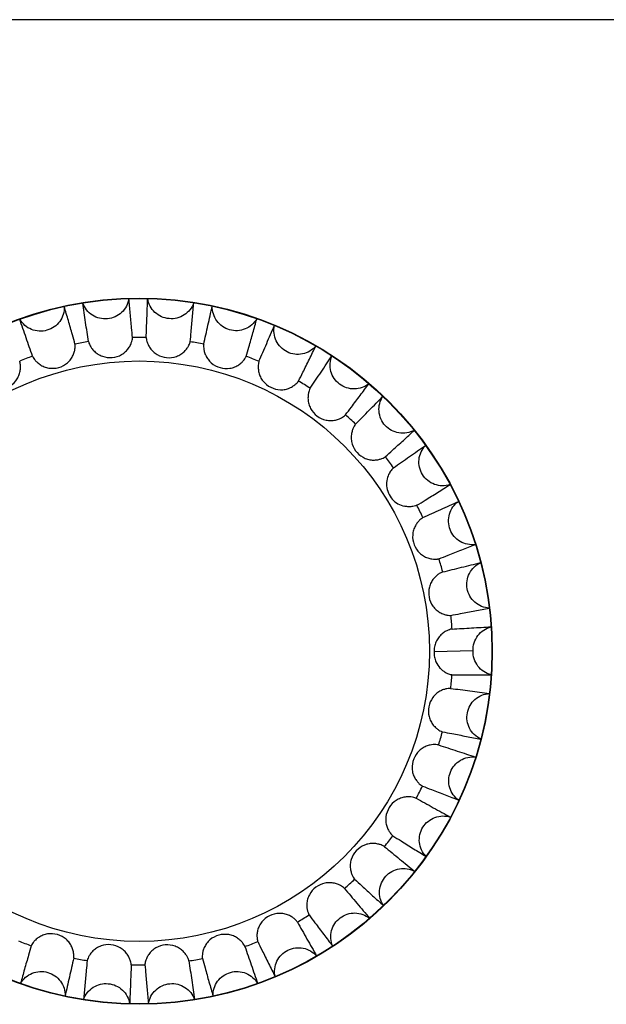
# Model space of a CAD drawing. Units: millimetres. Extents: x -4502 to -1626, y -242 to 1717.
# Drawn here: x -1917 to -1905, y 742 to 762 of the extents above; entities that cross this region are included whole.
import ezdxf

# ---------------------------------------------------------------- set-up
doc = ezdxf.new("R2010")
doc.units = ezdxf.units.MM
doc.header["$LTSCALE"] = 38.72
doc.layers.get('0').update_dxf_attribs({"linetype": 'CONTINUOUS'})

msp = doc.modelspace()

# ---------------------------------------------------------------- linework, layer by layer
at = {"color": 7, "linetype": 'Continuous'}
for p, q in [((-1873.031, 762.196), (-1977.031, 762.196)), ((-1916.499, 756.183), (-1916.499, 756.184)), ((-1916.112, 756.257), (-1916.112, 756.256)), ((-1915.146, 756.348), (-1915.146, 756.349)), ((-1914.752, 756.35), (-1914.752, 756.349)), ((-1913.786, 756.262), (-1913.786, 756.263)), ((-1913.398, 756.191), (-1913.398, 756.19)), ((-1917.432, 755.916), (-1917.432, 755.915)), ((-1912.464, 755.927), (-1912.464, 755.928)), ((-1912.096, 755.787), (-1912.097, 755.786)), ((-1911.227, 755.356), (-1911.226, 755.357)), ((-1910.891, 755.15), (-1910.891, 755.149)), ((-1910.115, 754.567), (-1910.115, 754.568)), ((-1909.823, 754.303), (-1909.823, 754.302)), ((-1909.168, 753.587), (-1909.167, 753.588)), ((-1908.928, 753.274), (-1908.929, 753.274)), ((-1908.416, 752.45), (-1908.415, 752.451)), ((-1908.238, 752.099), (-1908.239, 752.098)), ((-1907.885, 751.195), (-1907.885, 751.195)), ((-1907.775, 750.816), (-1907.776, 750.816)), ((-1907.595, 749.863), (-1907.594, 749.863)), ((-1907.556, 749.471), (-1907.557, 749.471)), ((-1907.932, 748.967), (-1908.75, 748.944)), ((-1907.556, 748.465), (-1907.555, 748.465)), ((-1907.592, 748.072), (-1907.593, 748.072)), ((-1907.772, 747.119), (-1907.771, 747.119)), ((-1907.879, 746.74), (-1907.88, 746.74)), ((-1908.231, 745.836), (-1908.231, 745.835)), ((-1908.407, 745.483), (-1908.407, 745.483)), ((-1908.919, 744.659), (-1908.918, 744.658)), ((-1909.156, 744.344), (-1909.156, 744.344)), ((-1909.811, 743.628), (-1909.81, 743.627)), ((-1910.101, 743.362), (-1910.102, 743.363)), ((-1910.876, 742.778), (-1910.876, 742.778)), ((-1911.211, 742.57), (-1911.212, 742.571)), ((-1912.08, 742.139), (-1912.08, 742.138)), ((-1917.415, 741.997), (-1917.415, 741.996)), ((-1912.447, 741.996), (-1912.448, 741.997)), ((-1916.482, 741.731), (-1916.482, 741.731)), ((-1913.381, 741.731), (-1913.381, 741.731)), ((-1916.094, 741.659), (-1916.095, 741.658)), ((-1915.128, 741.569), (-1915.128, 741.57)), ((-1914.734, 741.57), (-1914.734, 741.569)), ((-1913.768, 741.658), (-1913.768, 741.659))]:
    msp.add_line(p, q, dxfattribs=at)
for radius in [7.401, 7.393, 6.083]:
    msp.add_circle((-1914.931, 748.959), radius, dxfattribs=at)
for start, end in [(99.2748, 101.784), (88.6948, 91.204), (78.1148, 80.624), (109.8548, 112.364), (67.5348, 70.044), (56.9548, 59.464), (46.3748, 48.884), (35.7948, 38.304), (25.2148, 27.724), (14.6348, 17.144), (4.0548, 6.564), (353.1948, 355.704), (342.6148, 345.124), (332.0348, 334.544), (321.4548, 323.964), (310.8748, 313.384), (300.2948, 302.804), (247.3948, 249.904), (289.7148, 292.224), (257.9748, 260.484), (268.5548, 271.064), (279.1348, 281.644)]:
    msp.add_arc((-1914.931, 748.959), 6.575, start, end, dxfattribs=at)
for points, knots in [([(-1916.499, 756.184), (-1916.497, 756.129), (-1916.512, 756.017), (-1916.586, 755.867), (-1916.707, 755.75), (-1916.858, 755.677), (-1917.025, 755.659), (-1917.19, 755.694), (-1917.332, 755.783), (-1917.404, 755.868), (-1917.432, 755.916)], [0, 0, 0, 0, 0.125, 0.249993, 0.374974, 0.499999, 0.62502, 0.750022, 0.874967, 1, 1, 1, 1]), ([(-1916.274, 755.395), (-1916.292, 755.461), (-1916.338, 755.625), (-1916.413, 755.888), (-1916.47, 756.084), (-1916.499, 756.183)], [0, 0, 0, 0, 0.249972, 0.624944, 1, 1, 1, 1]), ([(-1915.146, 756.349), (-1915.154, 756.294), (-1915.189, 756.188), (-1915.29, 756.053), (-1915.43, 755.96), (-1915.592, 755.917), (-1915.759, 755.929), (-1915.915, 755.994), (-1916.038, 756.108), (-1916.094, 756.205), (-1916.112, 756.257)], [0, 0, 0, 0, 0.125, 0.249993, 0.374974, 0.499999, 0.62502, 0.750022, 0.874967, 1, 1, 1, 1]), ([(-1915.991, 755.448), (-1916.012, 755.582), (-1916.041, 755.785), (-1916.082, 756.054), (-1916.102, 756.189), (-1916.112, 756.256)], [0, 0, 0, 0, 0.500004, 0.749999, 1, 1, 1, 1]), ([(-1915.069, 755.532), (-1915.075, 755.6), (-1915.091, 755.77), (-1915.115, 756.042), (-1915.136, 756.246), (-1915.146, 756.348)], [0, 0, 0, 0, 0.249972, 0.624944, 1, 1, 1, 1]), ([(-1914.781, 755.532), (-1914.777, 755.668), (-1914.769, 755.872), (-1914.76, 756.145), (-1914.755, 756.281), (-1914.752, 756.349)], [0, 0, 0, 0, 0.500004, 0.749999, 1, 1, 1, 1]), ([(-1913.786, 756.263), (-1913.804, 756.211), (-1913.857, 756.112), (-1913.981, 755.999), (-1914.136, 755.933), (-1914.303, 755.92), (-1914.466, 755.963), (-1914.606, 756.055), (-1914.707, 756.189), (-1914.743, 756.295), (-1914.752, 756.35)], [0, 0, 0, 0, 0.125, 0.249993, 0.374974, 0.499999, 0.62502, 0.750022, 0.874967, 1, 1, 1, 1]), ([(-1913.86, 755.446), (-1913.853, 755.514), (-1913.837, 755.684), (-1913.812, 755.955), (-1913.794, 756.16), (-1913.786, 756.262)], [0, 0, 0, 0, 0.249972, 0.624944, 1, 1, 1, 1]), ([(-1913.577, 755.393), (-1913.548, 755.526), (-1913.502, 755.725), (-1913.443, 755.991), (-1913.414, 756.124), (-1913.398, 756.19)], [0, 0, 0, 0, 0.500004, 0.749999, 1, 1, 1, 1]), ([(-1912.464, 755.928), (-1912.491, 755.88), (-1912.562, 755.793), (-1912.705, 755.705), (-1912.869, 755.668), (-1913.036, 755.686), (-1913.188, 755.758), (-1913.309, 755.875), (-1913.383, 756.025), (-1913.4, 756.136), (-1913.398, 756.191)], [0, 0, 0, 0, 0.125, 0.249993, 0.374974, 0.499999, 0.62502, 0.750022, 0.874967, 1, 1, 1, 1]), ([(-1917.164, 755.143), (-1917.209, 755.271), (-1917.275, 755.465), (-1917.365, 755.722), (-1917.41, 755.851), (-1917.432, 755.915)], [0, 0, 0, 0, 0.500004, 0.749999, 1, 1, 1, 1]), ([(-1912.687, 755.139), (-1912.668, 755.204), (-1912.621, 755.368), (-1912.546, 755.631), (-1912.492, 755.828), (-1912.464, 755.927)], [0, 0, 0, 0, 0.249972, 0.624944, 1, 1, 1, 1]), ([(-1912.419, 755.035), (-1912.366, 755.16), (-1912.284, 755.347), (-1912.177, 755.598), (-1912.124, 755.723), (-1912.097, 755.786)], [0, 0, 0, 0, 0.500004, 0.749999, 1, 1, 1, 1]), ([(-1911.226, 755.357), (-1911.262, 755.315), (-1911.348, 755.242), (-1911.504, 755.181), (-1911.672, 755.176), (-1911.833, 755.224), (-1911.969, 755.323), (-1912.066, 755.459), (-1912.112, 755.621), (-1912.108, 755.733), (-1912.096, 755.787)], [0, 0, 0, 0, 0.125, 0.249993, 0.374974, 0.499999, 0.62502, 0.750022, 0.874967, 1, 1, 1, 1]), ([(-1917.164, 755.143), (-1917.161, 755.133), (-1917.148, 755.11), (-1917.119, 755.068), (-1917.072, 755.017), (-1917.006, 754.963), (-1916.921, 754.918), (-1916.789, 754.881), (-1916.611, 754.891), (-1916.453, 754.976), (-1916.36, 755.076), (-1916.312, 755.159), (-1916.284, 755.24), (-1916.272, 755.308), (-1916.27, 755.355), (-1916.271, 755.381), (-1916.273, 755.391), (-1916.274, 755.395)], [0, 0, 0, 0, 0.022952, 0.062463, 0.117113, 0.184178, 0.259568, 0.339049, 0.500125, 0.661199, 0.740685, 0.816067, 0.8831, 0.937624, 0.977042, 0.990635, 1, 1, 1, 1]), ([(-1915.991, 755.448), (-1915.989, 755.438), (-1915.981, 755.412), (-1915.96, 755.366), (-1915.924, 755.307), (-1915.868, 755.242), (-1915.793, 755.182), (-1915.67, 755.122), (-1915.493, 755.099), (-1915.323, 755.153), (-1915.213, 755.234), (-1915.15, 755.307), (-1915.108, 755.381), (-1915.083, 755.446), (-1915.073, 755.492), (-1915.069, 755.518), (-1915.069, 755.528), (-1915.069, 755.532)], [0, 0, 0, 0, 0.022952, 0.062463, 0.117113, 0.184178, 0.259568, 0.339049, 0.500125, 0.661199, 0.740685, 0.816067, 0.8831, 0.937624, 0.977042, 0.990635, 1, 1, 1, 1]), ([(-1914.781, 755.532), (-1914.782, 755.522), (-1914.778, 755.495), (-1914.766, 755.446), (-1914.741, 755.381), (-1914.699, 755.307), (-1914.636, 755.234), (-1914.526, 755.153), (-1914.356, 755.098), (-1914.179, 755.12), (-1914.056, 755.179), (-1913.98, 755.239), (-1913.925, 755.305), (-1913.89, 755.364), (-1913.871, 755.407), (-1913.863, 755.432), (-1913.86, 755.442), (-1913.86, 755.446)], [0, 0, 0, 0, 0.022952, 0.062463, 0.117113, 0.184178, 0.259568, 0.339049, 0.500125, 0.661199, 0.740685, 0.816067, 0.8831, 0.937624, 0.977042, 0.990635, 1, 1, 1, 1]), ([(-1913.577, 755.393), (-1913.579, 755.383), (-1913.581, 755.356), (-1913.578, 755.306), (-1913.565, 755.237), (-1913.537, 755.157), (-1913.489, 755.074), (-1913.396, 754.973), (-1913.239, 754.888), (-1913.06, 754.877), (-1912.928, 754.913), (-1912.843, 754.958), (-1912.777, 755.012), (-1912.731, 755.064), (-1912.705, 755.102), (-1912.692, 755.126), (-1912.688, 755.135), (-1912.687, 755.139)], [0, 0, 0, 0, 0.022952, 0.062463, 0.117113, 0.184178, 0.259568, 0.339049, 0.500125, 0.661199, 0.740685, 0.816067, 0.8831, 0.937624, 0.977042, 0.990635, 1, 1, 1, 1]), ([(-1911.591, 754.622), (-1911.56, 754.683), (-1911.484, 754.835), (-1911.362, 755.08), (-1911.272, 755.264), (-1911.227, 755.356)], [0, 0, 0, 0, 0.249972, 0.624944, 1, 1, 1, 1]), ([(-1911.346, 754.47), (-1911.271, 754.584), (-1911.156, 754.753), (-1911.005, 754.98), (-1910.93, 755.093), (-1910.891, 755.149)], [0, 0, 0, 0, 0.500004, 0.749999, 1, 1, 1, 1]), ([(-1910.115, 754.568), (-1910.157, 754.533), (-1910.255, 754.477), (-1910.42, 754.446), (-1910.586, 754.472), (-1910.735, 754.549), (-1910.851, 754.67), (-1910.922, 754.823), (-1910.937, 754.99), (-1910.912, 755.099), (-1910.891, 755.15)], [0, 0, 0, 0, 0.125, 0.249993, 0.374974, 0.499999, 0.62502, 0.750022, 0.874967, 1, 1, 1, 1]), ([(-1918.262, 754.628), (-1918.257, 754.619), (-1918.239, 754.598), (-1918.203, 754.563), (-1918.148, 754.521), (-1918.073, 754.48), (-1917.981, 754.451), (-1917.845, 754.439), (-1917.672, 754.482), (-1917.532, 754.594), (-1917.459, 754.71), (-1917.427, 754.8), (-1917.414, 754.885), (-1917.415, 754.954), (-1917.422, 755), (-1917.428, 755.026), (-1917.431, 755.035), (-1917.433, 755.039)], [0, 0, 0, 0, 0.022952, 0.062463, 0.117113, 0.184178, 0.259568, 0.339049, 0.500125, 0.661199, 0.740685, 0.816067, 0.8831, 0.937624, 0.977042, 0.990635, 1, 1, 1, 1]), ([(-1912.419, 755.035), (-1912.423, 755.026), (-1912.429, 754.999), (-1912.435, 754.949), (-1912.436, 754.88), (-1912.423, 754.795), (-1912.391, 754.705), (-1912.318, 754.589), (-1912.179, 754.476), (-1912.006, 754.433), (-1911.869, 754.444), (-1911.777, 754.473), (-1911.703, 754.514), (-1911.648, 754.556), (-1911.615, 754.589), (-1911.598, 754.61), (-1911.592, 754.618), (-1911.591, 754.622)], [0, 0, 0, 0, 0.022952, 0.062463, 0.117113, 0.184178, 0.259568, 0.339049, 0.500125, 0.661199, 0.740685, 0.816067, 0.8831, 0.937624, 0.977042, 0.990635, 1, 1, 1, 1]), ([(-1910.608, 753.912), (-1910.566, 753.966), (-1910.463, 754.102), (-1910.298, 754.32), (-1910.176, 754.485), (-1910.115, 754.567)], [0, 0, 0, 0, 0.249972, 0.624944, 1, 1, 1, 1]), ([(-1911.346, 754.47), (-1911.351, 754.462), (-1911.362, 754.437), (-1911.378, 754.389), (-1911.391, 754.321), (-1911.394, 754.236), (-1911.379, 754.141), (-1911.328, 754.013), (-1911.213, 753.877), (-1911.05, 753.803), (-1910.914, 753.789), (-1910.819, 753.8), (-1910.738, 753.826), (-1910.676, 753.858), (-1910.638, 753.885), (-1910.617, 753.902), (-1910.61, 753.909), (-1910.608, 753.912)], [0, 0, 0, 0, 0.022952, 0.062463, 0.117113, 0.184178, 0.259568, 0.339049, 0.500125, 0.661199, 0.740685, 0.816067, 0.8831, 0.937624, 0.977042, 0.990635, 1, 1, 1, 1]), ([(-1910.395, 753.718), (-1910.3, 753.816), (-1910.156, 753.961), (-1909.966, 754.156), (-1909.871, 754.254), (-1909.823, 754.302)], [0, 0, 0, 0, 0.500004, 0.749999, 1, 1, 1, 1]), ([(-1909.167, 753.588), (-1909.215, 753.562), (-1909.321, 753.525), (-1909.489, 753.525), (-1909.648, 753.58), (-1909.78, 753.683), (-1909.871, 753.824), (-1909.913, 753.987), (-1909.897, 754.154), (-1909.853, 754.257), (-1909.823, 754.303)], [0, 0, 0, 0, 0.125, 0.249993, 0.374974, 0.499999, 0.62502, 0.750022, 0.874967, 1, 1, 1, 1]), ([(-1910.395, 753.718), (-1910.402, 753.711), (-1910.417, 753.689), (-1910.441, 753.645), (-1910.467, 753.58), (-1910.485, 753.497), (-1910.488, 753.4), (-1910.462, 753.266), (-1910.373, 753.111), (-1910.227, 753.008), (-1910.096, 752.969), (-1910, 752.963), (-1909.915, 752.974), (-1909.849, 752.994), (-1909.806, 753.013), (-1909.783, 753.026), (-1909.775, 753.031), (-1909.772, 753.034)], [0, 0, 0, 0, 0.022952, 0.062463, 0.117113, 0.184178, 0.259568, 0.339049, 0.500125, 0.661199, 0.740685, 0.816067, 0.8831, 0.937624, 0.977042, 0.990635, 1, 1, 1, 1]), ([(-1909.772, 753.034), (-1909.721, 753.08), (-1909.595, 753.195), (-1909.393, 753.378), (-1909.243, 753.518), (-1909.168, 753.587)], [0, 0, 0, 0, 0.249972, 0.624944, 1, 1, 1, 1]), ([(-1909.598, 752.804), (-1909.487, 752.883), (-1909.319, 753), (-1909.097, 753.157), (-1908.985, 753.235), (-1908.929, 753.274)], [0, 0, 0, 0, 0.500004, 0.749999, 1, 1, 1, 1]), ([(-1908.415, 752.451), (-1908.467, 752.434), (-1908.578, 752.417), (-1908.743, 752.448), (-1908.889, 752.531), (-1909, 752.657), (-1909.064, 752.812), (-1909.075, 752.98), (-1909.029, 753.141), (-1908.967, 753.235), (-1908.928, 753.274)], [0, 0, 0, 0, 0.125, 0.249993, 0.374974, 0.499999, 0.62502, 0.750022, 0.874967, 1, 1, 1, 1]), ([(-1909.598, 752.804), (-1909.604, 752.801), (-1909.616, 752.789), (-1909.649, 752.753), (-1909.696, 752.682), (-1909.742, 752.566), (-1909.753, 752.42), (-1909.715, 752.272), (-1909.632, 752.14), (-1909.514, 752.043), (-1909.419, 752.006), (-1909.371, 751.996)], [0, 0, 0, 0, 0.019042, 0.04939, 0.141624, 0.267515, 0.411142, 0.559613, 0.708652, 0.856997, 1, 1, 1, 1]), ([(-1909.111, 752.018), (-1909.053, 752.053), (-1908.908, 752.143), (-1908.675, 752.286), (-1908.502, 752.396), (-1908.416, 752.45)], [0, 0, 0, 0, 0.249972, 0.624944, 1, 1, 1, 1]), ([(-1908.983, 751.76), (-1908.859, 751.817), (-1908.673, 751.9), (-1908.425, 752.014), (-1908.301, 752.071), (-1908.239, 752.098)], [0, 0, 0, 0, 0.500004, 0.749999, 1, 1, 1, 1]), ([(-1907.885, 751.195), (-1907.939, 751.188), (-1908.051, 751.192), (-1908.208, 751.252), (-1908.336, 751.361), (-1908.422, 751.505), (-1908.456, 751.67), (-1908.436, 751.837), (-1908.361, 751.987), (-1908.283, 752.067), (-1908.238, 752.099)], [0, 0, 0, 0, 0.125, 0.249993, 0.374974, 0.499999, 0.62502, 0.750022, 0.874967, 1, 1, 1, 1]), ([(-1909.111, 752.018), (-1909.12, 752.012), (-1909.149, 752.002), (-1909.204, 751.99), (-1909.281, 751.984), (-1909.34, 751.99), (-1909.371, 751.996)], [0, 0, 0, 0, 0.122777, 0.337945, 0.63641, 1, 1, 1, 1]), ([(-1908.983, 751.76), (-1908.992, 751.756), (-1909.014, 751.74), (-1909.053, 751.708), (-1909.1, 751.657), (-1909.147, 751.586), (-1909.184, 751.497), (-1909.208, 751.362), (-1909.182, 751.186), (-1909.083, 751.037), (-1908.974, 750.953), (-1908.887, 750.913), (-1908.804, 750.892), (-1908.735, 750.887), (-1908.689, 750.89), (-1908.662, 750.893), (-1908.652, 750.896), (-1908.649, 750.897)], [0, 0, 0, 0, 0.022952, 0.062463, 0.117113, 0.184178, 0.259568, 0.339049, 0.500125, 0.661199, 0.740685, 0.816067, 0.8831, 0.937624, 0.977042, 0.990635, 1, 1, 1, 1]), ([(-1908.649, 750.897), (-1908.585, 750.921), (-1908.426, 750.983), (-1908.171, 751.081), (-1907.981, 751.157), (-1907.885, 751.195)], [0, 0, 0, 0, 0.249972, 0.624944, 1, 1, 1, 1]), ([(-1908.57, 750.62), (-1908.438, 750.653), (-1908.239, 750.701), (-1907.975, 750.767), (-1907.843, 750.8), (-1907.776, 750.816)], [0, 0, 0, 0, 0.500004, 0.749999, 1, 1, 1, 1]), ([(-1907.594, 749.863), (-1907.649, 749.866), (-1907.758, 749.891), (-1907.901, 749.979), (-1908.007, 750.11), (-1908.065, 750.267), (-1908.069, 750.435), (-1908.019, 750.595), (-1907.917, 750.729), (-1907.825, 750.793), (-1907.775, 750.816)], [0, 0, 0, 0, 0.125, 0.249993, 0.374974, 0.499999, 0.62502, 0.750022, 0.874967, 1, 1, 1, 1]), ([(-1908.57, 750.62), (-1908.579, 750.618), (-1908.604, 750.607), (-1908.648, 750.582), (-1908.704, 750.54), (-1908.763, 750.479), (-1908.816, 750.399), (-1908.864, 750.271), (-1908.87, 750.092), (-1908.801, 749.928), (-1908.709, 749.826), (-1908.631, 749.77), (-1908.553, 749.735), (-1908.486, 749.717), (-1908.44, 749.711), (-1908.413, 749.709), (-1908.404, 749.71), (-1908.4, 749.711)], [0, 0, 0, 0, 0.022952, 0.062463, 0.117113, 0.184178, 0.259568, 0.339049, 0.500125, 0.661199, 0.740685, 0.816067, 0.8831, 0.937624, 0.977042, 0.990635, 1, 1, 1, 1]), ([(-1908.4, 749.711), (-1908.332, 749.723), (-1908.165, 749.754), (-1907.896, 749.804), (-1907.695, 749.843), (-1907.595, 749.863)], [0, 0, 0, 0, 0.249972, 0.624944, 1, 1, 1, 1]), ([(-1908.373, 749.424), (-1908.383, 749.423), (-1908.41, 749.417), (-1908.459, 749.4), (-1908.523, 749.368), (-1908.594, 749.316), (-1908.662, 749.244), (-1908.714, 749.153), (-1908.745, 749.051), (-1908.75, 748.979), (-1908.749, 748.944)], [0, 0, 0, 0, 0.04587, 0.125205, 0.234964, 0.369459, 0.520108, 0.678304, 0.838878, 1, 1, 1, 1]), ([(-1908.373, 749.424), (-1908.237, 749.432), (-1908.033, 749.443), (-1907.761, 749.459), (-1907.625, 749.468), (-1907.557, 749.471)], [0, 0, 0, 0, 0.500004, 0.749999, 1, 1, 1, 1]), ([(-1907.933, 748.967), (-1907.935, 749.024), (-1907.918, 749.138), (-1907.841, 749.292), (-1907.715, 749.409), (-1907.611, 749.457), (-1907.556, 749.471)], [0, 0, 0, 0, 0.250068, 0.500021, 0.749929, 1, 1, 1, 1]), ([(-1907.555, 748.465), (-1907.61, 748.478), (-1907.715, 748.525), (-1907.841, 748.643), (-1907.918, 748.797), (-1907.935, 748.911), (-1907.933, 748.967)], [0, 0, 0, 0, 0.250008, 0.500014, 0.749925, 1, 1, 1, 1]), ([(-1908.749, 748.944), (-1908.751, 748.908), (-1908.746, 748.837), (-1908.71, 748.719), (-1908.648, 748.624), (-1908.576, 748.557), (-1908.522, 748.521), (-1908.473, 748.495), (-1908.431, 748.479), (-1908.4, 748.47), (-1908.382, 748.467), (-1908.375, 748.466)], [0, 0, 0, 0, 0.161373, 0.32219, 0.556801, 0.666352, 0.765383, 0.850281, 0.918542, 0.968778, 1, 1, 1, 1]), ([(-1908.375, 748.466), (-1908.307, 748.466), (-1908.136, 748.465), (-1907.863, 748.463), (-1907.658, 748.464), (-1907.556, 748.465)], [0, 0, 0, 0, 0.249972, 0.624944, 1, 1, 1, 1]), ([(-1908.403, 748.18), (-1908.413, 748.181), (-1908.44, 748.18), (-1908.49, 748.173), (-1908.557, 748.154), (-1908.634, 748.119), (-1908.713, 748.064), (-1908.805, 747.962), (-1908.876, 747.798), (-1908.871, 747.62), (-1908.823, 747.491), (-1908.771, 747.411), (-1908.711, 747.35), (-1908.655, 747.308), (-1908.615, 747.286), (-1908.59, 747.275), (-1908.581, 747.272), (-1908.577, 747.271)], [0, 0, 0, 0, 0.022952, 0.062463, 0.117113, 0.184178, 0.259568, 0.339049, 0.500125, 0.661199, 0.740685, 0.816067, 0.8831, 0.937624, 0.977042, 0.990635, 1, 1, 1, 1]), ([(-1908.403, 748.18), (-1908.268, 748.163), (-1908.065, 748.135), (-1907.795, 748.099), (-1907.66, 748.082), (-1907.593, 748.072)], [0, 0, 0, 0, 0.500004, 0.749999, 1, 1, 1, 1]), ([(-1907.771, 747.119), (-1907.821, 747.142), (-1907.914, 747.204), (-1908.015, 747.339), (-1908.065, 747.499), (-1908.062, 747.667), (-1908.004, 747.824), (-1907.899, 747.955), (-1907.756, 748.043), (-1907.647, 748.069), (-1907.592, 748.072)], [0, 0, 0, 0, 0.125, 0.249993, 0.374974, 0.499999, 0.62502, 0.750022, 0.874967, 1, 1, 1, 1]), ([(-1908.577, 747.271), (-1908.51, 747.258), (-1908.342, 747.226), (-1908.074, 747.174), (-1907.873, 747.137), (-1907.772, 747.119)], [0, 0, 0, 0, 0.249972, 0.624944, 1, 1, 1, 1]), ([(-1908.657, 746.994), (-1908.666, 746.998), (-1908.693, 747.001), (-1908.743, 747.004), (-1908.813, 746.998), (-1908.896, 746.978), (-1908.983, 746.937), (-1909.092, 746.854), (-1909.192, 746.706), (-1909.22, 746.53), (-1909.196, 746.395), (-1909.16, 746.306), (-1909.112, 746.235), (-1909.065, 746.184), (-1909.029, 746.155), (-1909.007, 746.139), (-1908.998, 746.135), (-1908.995, 746.133)], [0, 0, 0, 0, 0.022952, 0.062463, 0.117113, 0.184178, 0.259568, 0.339049, 0.500125, 0.661199, 0.740685, 0.816067, 0.8831, 0.937624, 0.977042, 0.990635, 1, 1, 1, 1]), ([(-1908.657, 746.994), (-1908.527, 746.953), (-1908.333, 746.888), (-1908.074, 746.804), (-1907.945, 746.762), (-1907.88, 746.74)], [0, 0, 0, 0, 0.500004, 0.749999, 1, 1, 1, 1]), ([(-1908.231, 745.835), (-1908.275, 745.867), (-1908.355, 745.946), (-1908.43, 746.096), (-1908.45, 746.263), (-1908.416, 746.428), (-1908.33, 746.572), (-1908.203, 746.681), (-1908.046, 746.741), (-1907.934, 746.747), (-1907.879, 746.74)], [0, 0, 0, 0, 0.125, 0.249993, 0.374974, 0.499999, 0.62502, 0.750022, 0.874967, 1, 1, 1, 1]), ([(-1908.995, 746.133), (-1908.931, 746.108), (-1908.773, 746.045), (-1908.518, 745.945), (-1908.327, 745.872), (-1908.231, 745.836)], [0, 0, 0, 0, 0.249972, 0.624944, 1, 1, 1, 1]), ([(-1909.124, 745.876), (-1909.133, 745.881), (-1909.158, 745.889), (-1909.208, 745.901), (-1909.277, 745.908), (-1909.362, 745.903), (-1909.455, 745.879), (-1909.578, 745.818), (-1909.703, 745.691), (-1909.763, 745.522), (-1909.765, 745.385), (-1909.745, 745.291), (-1909.711, 745.213), (-1909.674, 745.154), (-1909.644, 745.119), (-1909.626, 745.1), (-1909.618, 745.093), (-1909.615, 745.091)], [0, 0, 0, 0, 0.022952, 0.062463, 0.117113, 0.184178, 0.259568, 0.339049, 0.500125, 0.661199, 0.740685, 0.816067, 0.8831, 0.937624, 0.977042, 0.990635, 1, 1, 1, 1]), ([(-1909.124, 745.876), (-1909.004, 745.811), (-1908.826, 745.712), (-1908.586, 745.582), (-1908.467, 745.516), (-1908.407, 745.483)], [0, 0, 0, 0, 0.500004, 0.749999, 1, 1, 1, 1]), ([(-1908.918, 744.658), (-1908.956, 744.698), (-1909.02, 744.79), (-1909.066, 744.951), (-1909.055, 745.119), (-1908.992, 745.274), (-1908.881, 745.4), (-1908.735, 745.484), (-1908.57, 745.514), (-1908.459, 745.5), (-1908.407, 745.483)], [0, 0, 0, 0, 0.125, 0.249993, 0.374974, 0.499999, 0.62502, 0.750022, 0.874967, 1, 1, 1, 1]), ([(-1909.615, 745.091), (-1909.557, 745.055), (-1909.412, 744.964), (-1909.181, 744.819), (-1909.006, 744.712), (-1908.919, 744.659)], [0, 0, 0, 0, 0.249972, 0.624944, 1, 1, 1, 1]), ([(-1909.789, 744.862), (-1909.797, 744.868), (-1909.82, 744.882), (-1909.866, 744.902), (-1909.933, 744.921), (-1910.018, 744.932), (-1910.114, 744.926), (-1910.245, 744.888), (-1910.392, 744.786), (-1910.482, 744.632), (-1910.509, 744.498), (-1910.506, 744.401), (-1910.488, 744.318), (-1910.462, 744.254), (-1910.439, 744.213), (-1910.424, 744.191), (-1910.418, 744.183), (-1910.415, 744.181)], [0, 0, 0, 0, 0.022952, 0.062463, 0.117113, 0.184178, 0.259568, 0.339049, 0.500125, 0.661199, 0.740685, 0.816067, 0.8831, 0.937624, 0.977042, 0.990635, 1, 1, 1, 1]), ([(-1909.789, 744.862), (-1909.683, 744.776), (-1909.526, 744.646), (-1909.314, 744.474), (-1909.209, 744.388), (-1909.156, 744.344)], [0, 0, 0, 0, 0.500004, 0.749999, 1, 1, 1, 1]), ([(-1909.81, 743.627), (-1909.84, 743.673), (-1909.886, 743.775), (-1909.902, 743.943), (-1909.86, 744.105), (-1909.769, 744.247), (-1909.637, 744.35), (-1909.478, 744.406), (-1909.311, 744.405), (-1909.204, 744.37), (-1909.156, 744.344)], [0, 0, 0, 0, 0.125, 0.249993, 0.374974, 0.499999, 0.62502, 0.750022, 0.874967, 1, 1, 1, 1]), ([(-1910.629, 743.988), (-1910.635, 743.995), (-1910.656, 744.013), (-1910.697, 744.041), (-1910.76, 744.072), (-1910.841, 744.099), (-1910.936, 744.11), (-1911.072, 744.097), (-1911.235, 744.024), (-1911.352, 743.889), (-1911.403, 743.762), (-1911.419, 743.667), (-1911.416, 743.581), (-1911.402, 743.513), (-1911.387, 743.469), (-1911.376, 743.445), (-1911.372, 743.436), (-1911.369, 743.433)], [0, 0, 0, 0, 0.022952, 0.062463, 0.117113, 0.184178, 0.259568, 0.339049, 0.500125, 0.661199, 0.740685, 0.816067, 0.8831, 0.937624, 0.977042, 0.990635, 1, 1, 1, 1]), ([(-1910.415, 744.181), (-1910.365, 744.134), (-1910.239, 744.019), (-1910.039, 743.834), (-1909.887, 743.697), (-1909.811, 743.628)], [0, 0, 0, 0, 0.249972, 0.624944, 1, 1, 1, 1]), ([(-1910.629, 743.988), (-1910.54, 743.884), (-1910.41, 743.727), (-1910.233, 743.519), (-1910.145, 743.415), (-1910.102, 743.363)], [0, 0, 0, 0, 0.500004, 0.749999, 1, 1, 1, 1]), ([(-1911.615, 743.282), (-1911.619, 743.291), (-1911.637, 743.312), (-1911.672, 743.347), (-1911.728, 743.389), (-1911.802, 743.43), (-1911.894, 743.459), (-1912.031, 743.471), (-1912.204, 743.429), (-1912.344, 743.318), (-1912.417, 743.202), (-1912.45, 743.112), (-1912.463, 743.027), (-1912.462, 742.958), (-1912.455, 742.912), (-1912.449, 742.886), (-1912.446, 742.876), (-1912.444, 742.873)], [0, 0, 0, 0, 0.022952, 0.062463, 0.117113, 0.184178, 0.259568, 0.339049, 0.500125, 0.661199, 0.740685, 0.816067, 0.8831, 0.937624, 0.977042, 0.990635, 1, 1, 1, 1]), ([(-1911.369, 743.433), (-1911.329, 743.378), (-1911.226, 743.241), (-1911.063, 743.023), (-1910.939, 742.86), (-1910.876, 742.778)], [0, 0, 0, 0, 0.249972, 0.624944, 1, 1, 1, 1]), ([(-1910.876, 742.778), (-1910.897, 742.828), (-1910.924, 742.937), (-1910.908, 743.104), (-1910.838, 743.257), (-1910.722, 743.379), (-1910.573, 743.456), (-1910.407, 743.482), (-1910.242, 743.45), (-1910.144, 743.396), (-1910.101, 743.362)], [0, 0, 0, 0, 0.125, 0.249993, 0.374974, 0.499999, 0.62502, 0.750022, 0.874967, 1, 1, 1, 1]), ([(-1911.615, 743.282), (-1911.547, 743.164), (-1911.447, 742.986), (-1911.312, 742.749), (-1911.245, 742.631), (-1911.212, 742.571)], [0, 0, 0, 0, 0.500004, 0.749999, 1, 1, 1, 1]), ([(-1916.301, 742.529), (-1916.299, 742.538), (-1916.297, 742.565), (-1916.3, 742.616), (-1916.312, 742.684), (-1916.34, 742.765), (-1916.388, 742.848), (-1916.481, 742.949), (-1916.638, 743.034), (-1916.816, 743.046), (-1916.948, 743.01), (-1917.033, 742.965), (-1917.1, 742.911), (-1917.146, 742.859), (-1917.172, 742.821), (-1917.185, 742.798), (-1917.189, 742.788), (-1917.19, 742.785)], [0, 0, 0, 0, 0.022952, 0.062463, 0.117113, 0.184178, 0.259568, 0.339049, 0.500125, 0.661199, 0.740685, 0.816067, 0.8831, 0.937624, 0.977042, 0.990635, 1, 1, 1, 1]), ([(-1912.713, 742.77), (-1912.716, 742.779), (-1912.729, 742.803), (-1912.758, 742.844), (-1912.805, 742.896), (-1912.871, 742.95), (-1912.956, 742.995), (-1913.087, 743.032), (-1913.266, 743.022), (-1913.424, 742.938), (-1913.517, 742.838), (-1913.566, 742.755), (-1913.594, 742.675), (-1913.606, 742.607), (-1913.608, 742.56), (-1913.607, 742.533), (-1913.605, 742.524), (-1913.604, 742.52)], [0, 0, 0, 0, 0.022952, 0.062463, 0.117113, 0.184178, 0.259568, 0.339049, 0.500125, 0.661199, 0.740685, 0.816067, 0.8831, 0.937624, 0.977042, 0.990635, 1, 1, 1, 1]), ([(-1917.19, 742.785), (-1917.209, 742.719), (-1917.257, 742.555), (-1917.333, 742.293), (-1917.387, 742.095), (-1917.415, 741.997)], [0, 0, 0, 0, 0.249972, 0.624944, 1, 1, 1, 1]), ([(-1915.097, 742.386), (-1915.097, 742.396), (-1915.1, 742.423), (-1915.112, 742.472), (-1915.137, 742.537), (-1915.179, 742.611), (-1915.242, 742.684), (-1915.351, 742.766), (-1915.521, 742.822), (-1915.698, 742.8), (-1915.822, 742.741), (-1915.897, 742.681), (-1915.952, 742.616), (-1915.988, 742.556), (-1916.007, 742.514), (-1916.015, 742.488), (-1916.018, 742.479), (-1916.018, 742.475)], [0, 0, 0, 0, 0.022952, 0.062463, 0.117113, 0.184178, 0.259568, 0.339049, 0.500125, 0.661199, 0.740685, 0.816067, 0.8831, 0.937624, 0.977042, 0.990635, 1, 1, 1, 1]), ([(-1913.887, 742.468), (-1913.889, 742.477), (-1913.897, 742.503), (-1913.918, 742.549), (-1913.954, 742.609), (-1914.009, 742.674), (-1914.084, 742.734), (-1914.207, 742.794), (-1914.384, 742.818), (-1914.555, 742.764), (-1914.665, 742.683), (-1914.728, 742.61), (-1914.77, 742.536), (-1914.795, 742.471), (-1914.805, 742.426), (-1914.809, 742.399), (-1914.809, 742.389), (-1914.809, 742.385)], [0, 0, 0, 0, 0.022952, 0.062463, 0.117113, 0.184178, 0.259568, 0.339049, 0.500125, 0.661199, 0.740685, 0.816067, 0.8831, 0.937624, 0.977042, 0.990635, 1, 1, 1, 1]), ([(-1912.713, 742.77), (-1912.668, 742.641), (-1912.603, 742.447), (-1912.514, 742.19), (-1912.469, 742.061), (-1912.448, 741.997)], [0, 0, 0, 0, 0.500004, 0.749999, 1, 1, 1, 1]), ([(-1912.444, 742.873), (-1912.415, 742.811), (-1912.339, 742.658), (-1912.219, 742.413), (-1912.126, 742.23), (-1912.08, 742.139)], [0, 0, 0, 0, 0.249972, 0.624944, 1, 1, 1, 1]), ([(-1912.08, 742.138), (-1912.092, 742.192), (-1912.098, 742.304), (-1912.051, 742.465), (-1911.954, 742.602), (-1911.818, 742.701), (-1911.658, 742.75), (-1911.49, 742.745), (-1911.334, 742.683), (-1911.247, 742.612), (-1911.211, 742.57)], [0, 0, 0, 0, 0.125, 0.249993, 0.374974, 0.499999, 0.62502, 0.750022, 0.874967, 1, 1, 1, 1]), ([(-1916.301, 742.529), (-1916.33, 742.396), (-1916.377, 742.197), (-1916.436, 741.931), (-1916.466, 741.798), (-1916.482, 741.731)], [0, 0, 0, 0, 0.500004, 0.749999, 1, 1, 1, 1]), ([(-1916.018, 742.475), (-1916.025, 742.407), (-1916.041, 742.237), (-1916.068, 741.965), (-1916.085, 741.761), (-1916.094, 741.659)], [0, 0, 0, 0, 0.249972, 0.624944, 1, 1, 1, 1]), ([(-1915.097, 742.386), (-1915.101, 742.25), (-1915.11, 742.046), (-1915.12, 741.774), (-1915.125, 741.638), (-1915.128, 741.57)], [0, 0, 0, 0, 0.500004, 0.749999, 1, 1, 1, 1]), ([(-1914.809, 742.385), (-1914.803, 742.317), (-1914.788, 742.147), (-1914.764, 741.875), (-1914.744, 741.672), (-1914.734, 741.57)], [0, 0, 0, 0, 0.249972, 0.624944, 1, 1, 1, 1]), ([(-1913.887, 742.468), (-1913.867, 742.333), (-1913.838, 742.131), (-1913.798, 741.861), (-1913.778, 741.727), (-1913.768, 741.659)], [0, 0, 0, 0, 0.500004, 0.749999, 1, 1, 1, 1]), ([(-1913.604, 742.52), (-1913.586, 742.454), (-1913.54, 742.289), (-1913.467, 742.026), (-1913.409, 741.83), (-1913.381, 741.731)], [0, 0, 0, 0, 0.249972, 0.624944, 1, 1, 1, 1]), ([(-1917.415, 741.996), (-1917.388, 742.044), (-1917.317, 742.131), (-1917.174, 742.219), (-1917.01, 742.255), (-1916.843, 742.236), (-1916.691, 742.164), (-1916.57, 742.047), (-1916.496, 741.897), (-1916.48, 741.786), (-1916.482, 741.731)], [0, 0, 0, 0, 0.125, 0.249993, 0.374974, 0.499999, 0.62502, 0.750022, 0.874967, 1, 1, 1, 1]), ([(-1913.381, 741.731), (-1913.382, 741.785), (-1913.368, 741.897), (-1913.293, 742.047), (-1913.172, 742.164), (-1913.02, 742.236), (-1912.853, 742.254), (-1912.689, 742.218), (-1912.547, 742.129), (-1912.475, 742.044), (-1912.447, 741.996)], [0, 0, 0, 0, 0.125, 0.249993, 0.374974, 0.499999, 0.62502, 0.750022, 0.874967, 1, 1, 1, 1]), ([(-1916.094, 741.658), (-1916.076, 741.71), (-1916.022, 741.809), (-1915.898, 741.922), (-1915.743, 741.987), (-1915.576, 741.999), (-1915.414, 741.956), (-1915.273, 741.864), (-1915.173, 741.729), (-1915.137, 741.623), (-1915.128, 741.569)], [0, 0, 0, 0, 0.125, 0.249993, 0.374974, 0.499999, 0.62502, 0.750022, 0.874967, 1, 1, 1, 1]), ([(-1914.734, 741.569), (-1914.726, 741.623), (-1914.691, 741.73), (-1914.59, 741.864), (-1914.45, 741.956), (-1914.287, 741.999), (-1914.12, 741.987), (-1913.965, 741.921), (-1913.842, 741.808), (-1913.786, 741.71), (-1913.768, 741.658)], [0, 0, 0, 0, 0.125, 0.249993, 0.374974, 0.499999, 0.62502, 0.750022, 0.874967, 1, 1, 1, 1])]:
    msp.add_open_spline(points, degree=3, knots=knots, dxfattribs=at)

doc.saveas('drawing.dxf')
